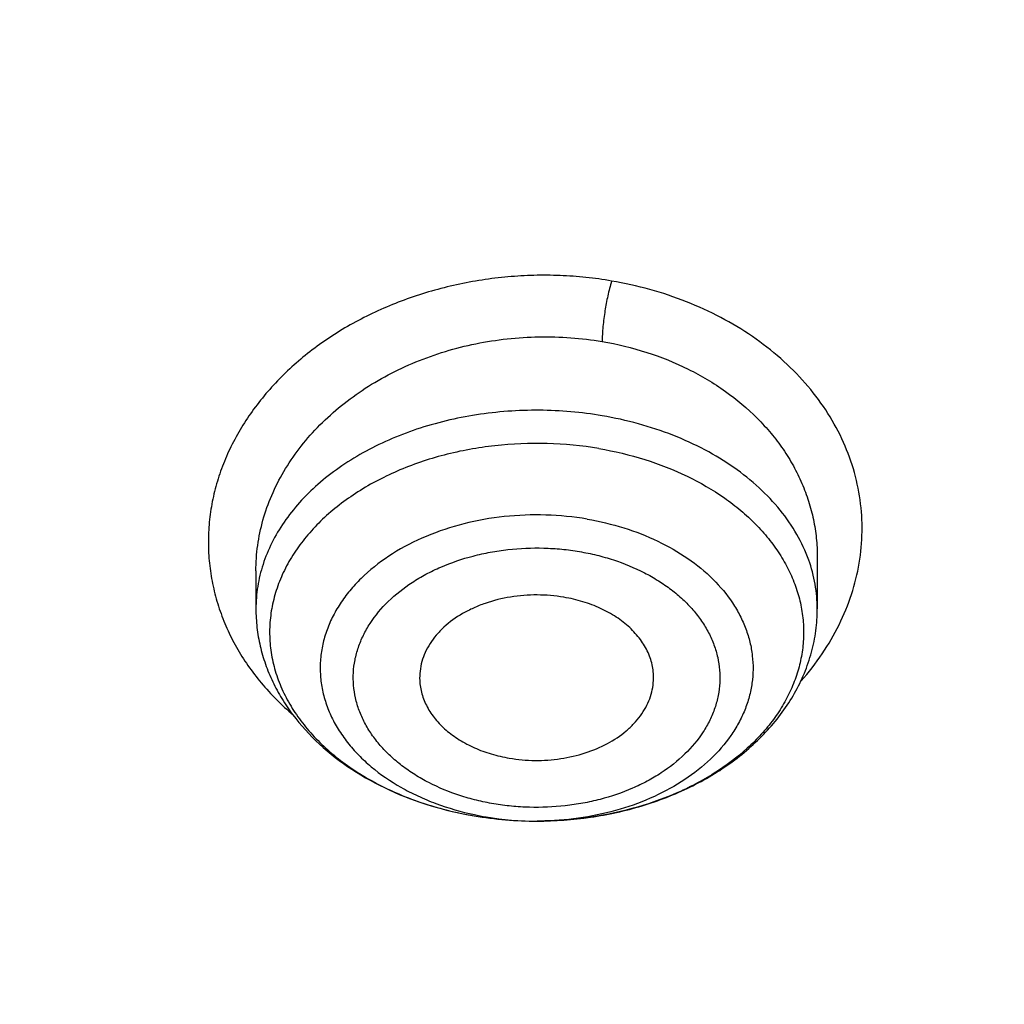
# Model space of a CAD drawing. Units: inches. Extents: x 7.7 to 14.2, y -3 to 21.5.
# Drawn here: x 11 to 11.3, y 16.9 to 17.2 of the extents above; entities that cross this region are included whole.
import ezdxf

# ---------------------------------------------------------------- set-up
doc = ezdxf.new("R2010")
doc.units = ezdxf.units.IN
doc.header["$LTSCALE"] = 1.21
doc.header["$MEASUREMENT"] = 0
doc.layers.get('0').update_dxf_attribs({"linetype": 'CONTINUOUS'})

msp = doc.modelspace()

# ---------------------------------------------------------------- linework, layer by layer
at = {"color": 7, "linetype": 'CONTINUOUS'}
for p, q in [((11.2199460031, 17.0381502381), (11.2199460187, 17.0250856637)), ((11.0782137352, 17.0346423055), (11.0782137353, 17.0346453969)), ((11.0782137352, 17.0346423055), (11.0782137352, 17.0250856637))]:
    msp.add_line(p, q, dxfattribs=at)
msp.add_arc((11.1490639702, 17.0659933633), 0.0944770265, 260.4221007774, 270.0920782251, dxfattribs=at)
at = {"color": 9, "linetype": 'CONTINUOUS'}
for centre, radius, start, end in [((11.1485741074, 17.0447805594), 0.0732285137, 258.0160190748, 260.3701873278), ((11.1490671132, 17.0481014641), 0.0765851257, 260.4221649527, 270.1125397421), ((11.1490805834, 17.0487203666), 0.0772040019, 270.1016408997, 271.5224797243)]:
    msp.add_arc(centre, radius, start, end, dxfattribs=at)
at = {"color": 7, "linetype": 'CONTINUOUS'}
for points, knots in [([(12.0029295006, 17.9782694028), (11.9224069619, 18.0111425916), (11.7981537708, 18.0544017176), (11.6281025975, 18.0999813902), (11.4969696013, 18.1284607156), (11.3635913954, 18.1509042898), (11.2284957037, 18.167228879), (11.0922287644, 18.177371133), (10.9553388978, 18.181292233), (10.8183779458, 18.1789770159), (10.681897849, 18.170434371), (10.5464485072, 18.1556971863), (10.4125753154, 18.1348221182), (10.2808168567, 18.1078891295), (10.1517026661, 18.0750009661), (10.0257510931, 18.0362824508), (9.9034673008, 17.9918797756), (9.7853414838, 17.9419594803), (9.6718473433, 17.886707467), (9.5634407799, 17.826327997), (9.4605588963, 17.7610427763), (9.3636192531, 17.6910902725), (9.273019463, 17.61672499), (9.1891372706, 17.5382178865), (9.1123294585, 17.4558549631), (9.0429353077, 17.3699450666), (8.9913111602, 17.2953229437), (8.9541044891, 17.2342150795), (8.9283596956, 17.1879142196), (8.9046866055, 17.1409915685), (8.88311462, 17.093494961), (8.8636723874, 17.0454744444), (8.8463856188, 16.9969816215), (8.8312780633, 16.9480695381), (8.818371115, 16.8987926733), (8.8076828289, 16.8492071409), (8.7992290714, 16.7993694949), (8.7930224093, 16.7493395053), (8.7903867221, 16.7158719095), (8.7894471349, 16.6991351312)], [0, 0, 0, 0, 0.0660674132, 0.0997187222, 0.1337021602, 0.1679581006, 0.2024235445, 0.237033015, 0.2717193413, 0.3064144576, 0.3410501953, 0.3755590761, 0.4098751119, 0.4439345969, 0.4776769138, 0.5110453296, 0.5439878227, 0.5764578726, 0.6084152751, 0.6398269177, 0.6706675634, 0.7009205546, 0.7305784819, 0.7596437161, 0.7881288489, 0.8160569094, 0.8434614071, 0.856983173, 0.8703912958, 0.8836927487, 0.8968950529, 0.9100062606, 0.9230348933, 0.9359899307, 0.9488807456, 0.9617170149, 0.9745087723, 0.9872663885, 1, 1, 1, 1]), ([(12.0126609135, 17.9553971295), (11.9725075196, 17.9717896839), (11.8907518763, 18.0027002012), (11.7651443037, 18.0430964089), (11.6361341357, 18.077715928), (11.504255231, 18.1064152411), (11.3700484336, 18.1290774917), (11.2340653037, 18.1456097315), (11.0968644505, 18.1559442948), (10.9590096049, 18.1600388666), (10.8210671717, 18.1578766973), (10.6836039223, 18.1494666477), (10.5471846455, 18.1348431577), (10.4123698204, 18.1140660942), (10.2797133043, 18.0872204813), (10.1497600371, 18.0544161907), (10.0230438083, 18.0157874029), (9.9000850855, 17.9714920083), (9.7813889002, 17.9217109083), (9.6674428445, 17.8666472497), (9.5587150515, 17.8065254405), (9.455652658, 17.7415905771), (9.358678939, 17.6721061777), (9.2681960123, 17.5983574009), (9.1981128234, 17.5332228207), (9.1457187635, 17.4792658099), (9.0963596184, 17.4247646762), (9.0392719237, 17.3545834599), (8.9881108065, 17.2811449144), (8.9513073078, 17.2211118323), (8.9258921672, 17.1757139886), (8.9025508513, 17.1297615292), (8.88130758, 17.0833009387), (8.8621842623, 17.0363804753), (8.8452010472, 16.9890484027), (8.8303756942, 16.941353639), (8.817723507, 16.893345507), (8.8072581549, 16.8450736624), (8.7989901238, 16.796587823), (8.7929286353, 16.7479394487), (8.7903604076, 16.7154030801), (8.7894471685, 16.6991351302)], [0, 0, 0, 0, 0.0329905383, 0.0664508243, 0.1003259978, 0.134555733, 0.1690761526, 0.2038201497, 0.2387182729, 0.273699458, 0.3086917821, 0.3436232078, 0.378422327, 0.4130191078, 0.4473456473, 0.4813369368, 0.5149316365, 0.5480728641, 0.580709002, 0.6127945205, 0.6442908193, 0.6751670836, 0.7054011375, 0.7349802871, 0.7639021295, 0.7781209071, 0.7921795709, 0.8198243501, 0.8468731509, 0.8601901176, 0.8733758961, 0.8864379899, 0.8993846144, 0.9122247068, 0.9249678612, 0.9376242988, 0.9502048178, 0.9627207188, 0.9751837567, 0.9876060478, 1, 1, 1, 1]), ([(12.7998970297, 16.5587411281), (12.7998969877, 16.5802911747), (12.7983968668, 16.6234579368), (12.7916542895, 16.6880120711), (12.7804355979, 16.7522537049), (12.7647690378, 16.8160221882), (12.7446939488, 16.8791636019), (12.7202604747, 16.9415245711), (12.6915293297, 17.0029544283), (12.6585715308, 17.0633050633), (12.621468129, 17.122431359), (12.5803100219, 17.1801914042), (12.535197506, 17.2364469581), (12.4862407868, 17.2910630042), (12.4335565843, 17.3439106123), (12.3578843767, 17.4124158037), (12.2758074101, 17.4762381725), (12.1882420209, 17.5351417452), (12.1190037927, 17.5773418275), (12.0469275709, 17.6170860995), (11.9721835289, 17.6542818679), (11.8949521651, 17.6888394823), (11.8154194099, 17.7206762016), (11.7337747084, 17.7497162808), (11.6218755808, 17.7847667329), (11.5070745261, 17.8137381189), (11.3900889883, 17.8366158808), (11.2709497364, 17.8555218414), (11.1200725743, 17.8713088618), (10.9376923409, 17.8776286479), (10.7553121076, 17.8713088617), (10.6044349453, 17.8555218408), (10.4852956941, 17.8366158803), (10.3683101568, 17.8137381182), (10.2535091026, 17.7847667325), (10.1416099749, 17.74971628), (10.0599652738, 17.7206762009), (9.9804325189, 17.6888394817), (9.9032011554, 17.6542818673), (9.8284571137, 17.617086099), (9.7563808919, 17.5773418271), (9.687142664, 17.5351417448), (9.5995772751, 17.4762381723), (9.5175003086, 17.4124158035), (9.4418281012, 17.3439106123), (9.3891438987, 17.2910630042), (9.3401871796, 17.2364469581), (9.2950746636, 17.1801914043), (9.2539165566, 17.1224313591), (9.2168131547, 17.0633050634), (9.1838553558, 17.0029544284), (9.1551242108, 16.9415245711), (9.1306907367, 16.8791636018), (9.1106156476, 16.8160221881), (9.0949490876, 16.7522537048), (9.083730396, 16.688012071), (9.0769878187, 16.6234579367), (9.0754876977, 16.5802911746), (9.0754876558, 16.5587411281)], [0, 0, 0, 0, 0.01285397, 0.0257387931, 0.0386848129, 0.0517213523, 0.064876274, 0.0781755744, 0.0916430443, 0.1053000118, 0.1191651501, 0.1332543371, 0.1475806074, 0.1621541325, 0.1769822512, 0.1920695471, 0.2230179417, 0.2388842213, 0.2550026004, 0.2713656274, 0.2879638822, 0.3047861198, 0.3218194165, 0.3390493359, 0.3564600605, 0.3917486816, 0.4095953593, 0.4275487214, 0.4636872519, 0.5000000003, 0.5363127489, 0.5724512795, 0.5904046413, 0.6082513188, 0.6435399401, 0.6609506644, 0.678180584, 0.6952138805, 0.712036118, 0.7286343728, 0.7449973998, 0.7611157788, 0.7769820585, 0.8079304529, 0.8230177488, 0.8378458675, 0.8524193926, 0.8667456629, 0.8808348499, 0.8946999882, 0.9083569557, 0.9218244256, 0.9351237261, 0.9482786477, 0.9613151871, 0.9742612069, 0.9871460301, 1, 1, 1, 1]), ([(10.8400685692, 15.2928513306), (10.7818207023, 15.2951285881), (10.6946709598, 15.3015962686), (10.5794423181, 15.3163501117), (10.4659565744, 15.3350292549), (10.3543052947, 15.3596687065), (10.2451801503, 15.3902581558), (10.1653590389, 15.4159387614), (10.0874355004, 15.444384954), (10.0115990371, 15.47552765), (9.9380362711, 15.5092905664), (9.8669277551, 15.5455911551), (9.7984479041, 15.5843409353), (9.7327657997, 15.6254445155), (9.6700396207, 15.66880432), (9.5912526956, 15.7289476466), (9.5181656666, 15.7936398414), (9.4516988455, 15.8625818734), (9.4059232489, 15.9155238309), (9.3639136323, 15.9700106427), (9.3257724183, 16.0259109435), (9.2915952696, 16.0830874733), (9.2614676847, 16.1414001788), (9.2354655607, 16.2007057333), (9.213654724, 16.2608580188), (9.1960906778, 16.3217083711), (9.1828183004, 16.3831059481), (9.173871671, 16.444898147), (9.1692738495, 16.5069310454), (9.1690367263, 16.569049895), (9.1731609364, 16.6310996461), (9.1816358544, 16.6929254817), (9.1944395894, 16.7543733615), (9.2115392157, 16.8152905197), (9.2328909754, 16.8755259161), (9.2584405211, 16.9349306395), (9.2881231693, 16.9933582609), (9.3218641885, 17.0506651501), (9.3595789501, 17.1067107462), (9.4011734237, 17.161358004), (9.4465436626, 17.2144729443), (9.4955791496, 17.2659275479), (9.5662798516, 17.3327152367), (9.6433220995, 17.3950495781), (9.7258004741, 17.4526798144), (9.791171247, 17.4940353221), (9.8593544319, 17.5330451447), (9.9301857083, 17.5696164903), (10.0034904061, 17.6036593516), (10.0790883295, 17.635090517), (10.1567956024, 17.6638336876), (10.2634487045, 17.6986384907), (10.3730240519, 17.7275711238), (10.4848156076, 17.7506156544), (10.5988038342, 17.7698361513), (10.7142774232, 17.7829660541), (10.8305733305, 17.7900036161), (10.9473919022, 17.7929624899), (11.035110624, 17.7905738241), (11.0934274968, 17.7869280871)], [0, 0, 0, 0, 0.0361740899, 0.0541715301, 0.0720789481, 0.1075345062, 0.1250492699, 0.1423953262, 0.1595555463, 0.1765140965, 0.193256592, 0.20977025, 0.2260440471, 0.2420688781, 0.2578377162, 0.2733457674, 0.3035627459, 0.3182842245, 0.3327509631, 0.3469713917, 0.3609568706, 0.3747217087, 0.3882831329, 0.4016611983, 0.4148786319, 0.4279606047, 0.4409344275, 0.4538291721, 0.4666752303, 0.4795038198, 0.4923464576, 0.5052344204, 0.5181982138, 0.5312670751, 0.5444685248, 0.5578279828, 0.571368456, 0.5851103004, 0.5990710554, 0.6132653475, 0.6277048553, 0.6423983247, 0.6573516238, 0.6880381364, 0.7037788242, 0.7197761352, 0.7360232766, 0.7525113631, 0.7692295746, 0.7861653134, 0.8033043593, 0.820631027, 0.8557719428, 0.8735549965, 0.8914513023, 0.9274943222, 0.9456035727, 0.9637400525, 1, 1, 1, 1]), ([(10.9376868116, 17.787933776), (10.9920195314, 17.7879338967), (11.1004849973, 17.7843866852), (11.2618811503, 17.768457559), (11.4205123343, 17.742060092), (11.5750147121, 17.7054187183), (11.7240642286, 17.6588481799), (11.8433839905, 17.6118122799), (11.9348972746, 17.5695250271), (12.0223925189, 17.5248741866), (12.1059845493, 17.4757277749), (12.1849992855, 17.4221829008), (12.259246958, 17.3669820476), (12.3285994752, 17.3077988238), (12.3923172954, 17.2448586399), (12.4365948599, 17.1965378361), (12.4776500941, 17.1468263323), (12.5153967063, 17.0958298762), (12.5497535648, 17.0436586619), (12.5806473884, 16.9904248104), (12.6080122777, 16.936242757), (12.6317899981, 16.8812287013), (12.6519299632, 16.8255007698), (12.6683895028, 16.7691773467), (12.6811333194, 16.712382047), (12.6871492871, 16.6741857029), (12.689523143, 16.6550744949)], [0, 0, 0, 0, 0.0719814555, 0.1436532129, 0.2147121769, 0.2848685007, 0.3538524204, 0.4214212418, 0.4546144722, 0.4873790966, 0.5515342275, 0.5829089995, 0.6137969227, 0.6740773879, 0.7034874489, 0.7324133345, 0.7608668492, 0.7888645657, 0.8164279166, 0.8435832106, 0.8703615815, 0.8967988427, 0.9229352467, 0.9488151177, 0.9744863815, 1, 1, 1, 1]), ([(11.0934274968, 17.7869280871), (11.1482772784, 17.7834990987), (11.2302620661, 17.775641069), (11.338569406, 17.7597024079), (11.4451396659, 17.7402996054), (11.5499355886, 17.7156014234), (11.6523740213, 17.6856168707), (11.7517771731, 17.6525866357), (11.84826333, 17.6145366848), (11.9411996578, 17.5715027704), (12.0300250585, 17.5260340439), (12.1148424246, 17.475944317), (12.194952104, 17.4213344196), (12.2701791427, 17.3650162104), (12.3403697826, 17.3046045732), (12.404754843, 17.2403366869), (12.4494406316, 17.1909853057), (12.4908111459, 17.1402046229), (12.5287765987, 17.0881039207), (12.5632523684, 17.0347972921), (12.5941618411, 16.9804011276), (12.6214358836, 16.9250345134), (12.6450132977, 16.8688189042), (12.6648410235, 16.811877946), (12.6808742024, 16.7543371613), (12.6930763834, 16.6963237075), (12.701419659, 16.6379660723), (12.7058849274, 16.579393764), (12.7064620228, 16.520736927), (12.7031496331, 16.4621259471), (12.6959553436, 16.4036910723), (12.6848955573, 16.3455620402), (12.669995542, 16.2878676911), (12.6512892719, 16.2307356038), (12.6288191475, 16.1742918137), (12.602635849, 16.1186605275), (12.5727981249, 16.063963903), (12.5393727258, 16.0103217442), (12.5024342002, 15.9578513351), (12.462064447, 15.9066671297), (12.4183532319, 15.8568811166), (12.371395375, 15.8086004415), (12.3040586507, 15.7458740904), (12.2311022122, 15.6871365555), (12.1532855633, 15.6325955203), (12.0706970178, 15.5798942625), (11.9836009255, 15.5318077254), (11.8926843859, 15.4884213842), (11.7978261125, 15.4475883154), (11.6996256982, 15.4118033531), (11.5987058479, 15.3810954118), (11.494965296, 15.3535223107), (11.3890789835, 15.331273665), (11.2816240505, 15.3143563923), (11.1726753505, 15.3009528892), (11.0903383034, 15.2950024769), (11.0353161161, 15.2928513306)], [0, 0, 0, 0, 0.0364543613, 0.0545784216, 0.072606528, 0.1082961787, 0.1259282757, 0.143394903, 0.1777662006, 0.1946501574, 0.2113153178, 0.2439442455, 0.2599003646, 0.2756084394, 0.3062636045, 0.3212205347, 0.3359321748, 0.3504050216, 0.3646480496, 0.3786727369, 0.3924930628, 0.4061254641, 0.4195887487, 0.4329039534, 0.446094141, 0.4591841443, 0.4722002561, 0.4851698718, 0.4981210918, 0.5110822969, 0.5240817155, 0.5371469958, 0.5503047976, 0.5635804211, 0.5769974823, 0.5905776419, 0.6043403885, 0.6183028752, 0.6324798153, 0.6468834298, 0.6615234329, 0.6764070548, 0.6915390872, 0.7225475766, 0.7384304956, 0.7545584176, 0.7875167741, 0.8043369398, 0.8213680416, 0.8560063468, 0.873590994, 0.8913298464, 0.9271968008, 0.9452944047, 0.963474423, 1, 1, 1, 1]), ([(10.9376923427, 17.4048782795), (10.9932514308, 17.4048782676), (11.0765203012, 17.4010686283), (11.1864835402, 17.3883544265), (11.2677906712, 17.3750805233), (11.3477092172, 17.3581097852), (11.4259079527, 17.337512758), (11.5020576899, 17.3133755732), (11.5758392194, 17.2857989521), (11.6469429434, 17.2548978855), (11.7150704063, 17.2208012261), (11.7799360825, 17.1836505559), (11.841265984, 17.1436016508), (11.889482771, 17.1077500114), (11.926010141, 17.077765693), (11.9607489724, 17.047304298), (12.0015530081, 17.0077752681), (12.0463264241, 16.9579019669), (12.0864411377, 16.9060658312), (12.1217239788, 16.8524837457), (12.1520228167, 16.7973791959), (12.1772053289, 16.740983473), (12.1971603951, 16.6835345858), (12.2117989164, 16.6252766097), (12.2210548347, 16.5664586518), (12.2248860223, 16.507333559), (12.2232749535, 16.4481563323), (12.2162290015, 16.3891823403), (12.2037803294, 16.3306655312), (12.18598528, 16.2728566488), (12.1629238516, 16.2160022021), (12.1346975896, 16.160341852), (12.101432989, 16.1061132756), (12.0762664125, 16.0714425941), (12.0629300943, 16.0544219916)], [0, 0, 0, 0, 0.0752411808, 0.1126746661, 0.1498739275, 0.1867648922, 0.2232767861, 0.2593431232, 0.2949025589, 0.3298998129, 0.3642865966, 0.3980225625, 0.4310762634, 0.4634261132, 0.4793353434, 0.4950655179, 0.5259870037, 0.5562081648, 0.5857555501, 0.6146692834, 0.6430031815, 0.6708244651, 0.6982129736, 0.7252598119, 0.7520654067, 0.7787370081, 0.8053857461, 0.8321234191, 0.8590592358, 0.8862967376, 0.9139311013, 0.9420469604, 0.9707168107, 1, 1, 1, 1]), ([(10.9376923427, 15.5713707551), (10.9789553261, 15.5713707551), (11.061311878, 15.5742243621), (11.1837403793, 15.5870350364), (11.3038236028, 15.6082514907), (11.4204018154, 15.6376711119), (11.5142346117, 15.6689691017), (11.5865044852, 15.6978985058), (11.6558141712, 15.7289113951), (11.7222620744, 15.7636565608), (11.7852882808, 15.8020703174), (11.8301778273, 15.8322670116), (11.8729201566, 15.8639857137), (11.9134135522, 15.8971513949), (11.9515599762, 15.9316846658), (11.987267416, 15.9675030452), (12.0204495142, 16.0045208971), (12.0510258344, 16.0426497316), (12.0789220026, 16.0817983442), (12.1040699135, 16.1218729825), (12.126408045, 16.1627774421), (12.1458814682, 16.2044133616), (12.162442035, 16.2466803786), (12.1760485156, 16.2894763423), (12.1866669358, 16.3326974858), (12.1942707235, 16.3762387185), (12.198840731, 16.4199939412), (12.2003653799, 16.4638563462), (12.198840731, 16.5077187513), (12.1942707235, 16.551473974), (12.1866669358, 16.5950152067), (12.1760485156, 16.6382363501), (12.162442035, 16.6810323139), (12.1458814682, 16.7232993309), (12.126408045, 16.7649352504), (12.1040699135, 16.80583971), (12.0789220026, 16.8459143482), (12.0510258343, 16.8850629609), (12.0204495142, 16.9231917953), (11.987267416, 16.9602096473), (11.9515599762, 16.9960280267), (11.9134135522, 17.0305612976), (11.8729201566, 17.0637269788), (11.8301778273, 17.0954456809), (11.7852882808, 17.1256423751), (11.7222620744, 17.1640561317), (11.6558141712, 17.1988012974), (11.5865044852, 17.2298141867), (11.5142346117, 17.2587435908), (11.4204018154, 17.2900415806), (11.3038236028, 17.3194612017), (11.1837403793, 17.3406776561), (11.061311878, 17.3534883304), (10.9789553261, 17.3563419374), (10.9376923427, 17.3563419374)], [0, 0, 0, 0, 0.0363136622, 0.0724528109, 0.1082478705, 0.1435372376, 0.1781722881, 0.195205943, 0.2120285339, 0.2449831785, 0.2611018923, 0.2769685024, 0.292577691, 0.3079264106, 0.3230140259, 0.3378424555, 0.3524162852, 0.3667428584, 0.3808323434, 0.3946977702, 0.4083550256, 0.4218227803, 0.4351223617, 0.448277561, 0.4613143736, 0.4742606635, 0.4871457593, 0.5, 0.5128542407, 0.5257393365, 0.5386856264, 0.551722439, 0.5648776383, 0.5781772197, 0.5916449744, 0.6053022298, 0.6191676566, 0.6332571416, 0.6475837148, 0.6621575445, 0.6769859741, 0.6920735894, 0.707422309, 0.7230314976, 0.7388981077, 0.7550168215, 0.7879714661, 0.804794057, 0.8218277119, 0.8564627624, 0.8917521295, 0.9275471891, 0.9636863378, 1, 1, 1, 1]), ([(10.9376923427, 17.2825957344), (10.9545046867, 17.2825957344), (10.979721516, 17.2822220303), (11.0133093199, 17.2809556092), (11.0468274616, 17.2791717666), (11.0885948383, 17.2759810213), (11.1384613637, 17.2706370682), (11.1879578498, 17.2637832932), (11.2369919128, 17.2554306127), (11.2854741258, 17.2455962568), (11.3490158117, 17.2305897124), (11.426553767, 17.2082897619), (11.5163498354, 17.1758643335), (11.6018959035, 17.1381070264), (11.6825612391, 17.0952925669), (11.7577529465, 17.047731006), (11.8269177663, 16.9957644798), (11.8895408367, 16.9397724059), (11.9362436557, 16.8897090502), (11.9697877367, 16.8480552139), (11.9928545225, 16.8163112196), (12.013971053, 16.7838932325), (12.0330982858, 16.7508601663), (12.0502002401, 16.7172731932), (12.0652449081, 16.6831943724), (12.0782036645, 16.6486866944), (12.089052016, 16.6138141869), (12.0977694938, 16.5786416834), (12.1043392499, 16.5432345934), (12.1087487675, 16.5076589608), (12.110989778, 16.4719812152), (12.1110577514, 16.4362679989), (12.1089525947, 16.4005860789), (12.1046785404, 16.3650021049), (12.0982435602, 16.3295825357), (12.0896599885, 16.2943934318), (12.0789443876, 16.2595002456), (12.0661169365, 16.2249678673), (12.0512019682, 16.1908603703), (12.0342277825, 16.1572407515), (12.015226337, 16.124171398), (11.9942326083, 16.0917126068), (11.9634170781, 16.0490220093), (11.9199904864, 15.9974934066), (11.8610339977, 15.9395232054), (11.7952823162, 15.8853675287), (11.7232265323, 15.8354214999), (11.6453978758, 15.7900440404), (11.5623680222, 15.7495634352), (11.4747522985, 15.7142742578), (11.4142321812, 15.6945494682), (11.3833963098, 15.6855948792)], [0, 0, 0, 0, 0.0185617803, 0.0278383377, 0.0371081099, 0.0556187482, 0.0740784246, 0.0924703708, 0.1107781518, 0.1289858474, 0.1470779927, 0.1828518838, 0.2179934069, 0.2524046884, 0.2860037741, 0.318727523, 0.3505344976, 0.3814078898, 0.4113581311, 0.4260027211, 0.4404340976, 0.4546621218, 0.4686985975, 0.482557267, 0.4962537593, 0.5098054703, 0.5232314455, 0.5365522173, 0.549789586, 0.5629663941, 0.5761062456, 0.5892332145, 0.6023715503, 0.6155453483, 0.6287782507, 0.6420931533, 0.6555119307, 0.669055203, 0.6827421104, 0.6965901571, 0.7106150889, 0.7248307644, 0.7392491101, 0.7687232084, 0.799103012, 0.8304144234, 0.8626547728, 0.8957953582, 0.9297842155, 0.9645490239, 1, 1, 1, 1]), ([(12.0991096201, 16.4530077963), (12.0991095893, 16.4698100702), (12.0976452159, 16.5034956697), (12.0910682952, 16.5537837809), (12.0801363613, 16.603688555), (12.0648932926, 16.6530142029), (12.0453998156, 16.7015744803), (12.0217328083, 16.7491853835), (11.9939847823, 16.7956678456), (11.962262908, 16.8408480223), (11.9266899625, 16.8845563388), (11.8941240427, 16.9194309814), (11.8663185544, 16.9464480571), (11.8370405403, 16.9731356235), (11.7982811659, 17.0052623927), (11.7487899816, 17.0415243838), (11.6962536351, 17.0755700591), (11.6408708167, 17.1072717202), (11.5828491706, 17.1365116519), (11.5224065718, 17.1631808412), (11.4597698069, 17.1871798627), (11.3951738972, 17.2084191654), (11.3288611998, 17.2268194351), (11.2610805291, 17.2423119251), (11.1920862155, 17.2548387216), (11.1221371647, 17.2643529734), (11.0514958859, 17.2708190959), (10.9804274706, 17.2742128822), (10.9091987212, 17.2745216565), (10.838076702, 17.2717441928), (10.7673293307, 17.2658911163), (10.697218438, 17.2569835195), (10.6053682735, 17.2411535465), (10.5375804061, 17.2247280584), (10.4932371752, 17.2117402267)], [0, 0, 0, 0, 0.024970081, 0.0500336113, 0.0752816247, 0.1008004248, 0.1266696256, 0.1529605052, 0.1797347855, 0.2070438734, 0.2349283912, 0.2634181378, 0.2778982434, 0.2925359385, 0.3222832088, 0.3526627168, 0.3836643376, 0.4152694785, 0.4474517622, 0.4801777313, 0.5134076106, 0.5470959688, 0.5811924497, 0.6156424551, 0.6503877883, 0.6853673542, 0.7205177757, 0.7557740343, 0.7910701293, 0.8263396617, 0.861516483, 0.8965353807, 0.9313324691, 1, 1, 1, 1]), ([(12.0991096201, 16.4482166095), (12.0991095893, 16.4650188833), (12.0976452159, 16.4987044828), (12.0910682952, 16.5489925941), (12.0801363613, 16.5988973681), (12.0648932926, 16.648223016), (12.0453998156, 16.6967832934), (12.0217328083, 16.7443941966), (11.9939847823, 16.7908766588), (11.9622629079, 16.8360568354), (11.9266899625, 16.879765152), (11.8941240427, 16.9146397945), (11.8663185544, 16.9416568702), (11.8370405402, 16.9683444367), (11.7982811658, 17.0004712058), (11.7487899815, 17.036733197), (11.6962536351, 17.0707788723), (11.6408708167, 17.1024805333), (11.5828491705, 17.1317204651), (11.5224065717, 17.1583896543), (11.4597698068, 17.1823886758), (11.3951738972, 17.2036279786), (11.3288611997, 17.2220282483), (11.2610805291, 17.2375207383), (11.1920862152, 17.2500475346), (11.1221371654, 17.2595617869), (11.0514958831, 17.2660279078), (10.9804274805, 17.2694216993), (10.909198684, 17.2697304569), (10.83807684, 17.2669530454), (10.7673288164, 17.2610998061), (10.6972203491, 17.2521927216), (10.6280137873, 17.2402651806), (10.5599717542, 17.2253605714), (10.5153038168, 17.2134154213), (10.4932371752, 17.2069522516)], [0, 0, 0, 0, 0.0249696412, 0.0500327301, 0.0752802988, 0.1007986494, 0.1266673945, 0.1529578111, 0.1797316198, 0.2070402267, 0.2349242534, 0.2634134983, 0.2778933488, 0.2925307861, 0.3222775325, 0.3526565053, 0.3836575801, 0.4152621644, 0.4474438813, 0.480169274, 0.513398568, 0.5470863328, 0.5811822131, 0.6156316118, 0.650376333, 0.6853552829, 0.7205050853, 0.7557607229, 0.7910561962, 0.8263251073, 0.8615013097, 0.8965195882, 0.9313160717, 0.9658293932, 1, 1, 1, 1]), ([(11.1648156654, 17.0655269229), (11.16872623, 17.0648630603), (11.176333691, 17.06305823), (11.1870148878, 17.0588938476), (11.1950250325, 17.0542730556), (11.2006464041, 17.0499781769), (11.2043806331, 17.0465477534), (11.2076616986, 17.042890175), (11.2104622031, 17.0390345024), (11.2127579732, 17.0350118301), (11.2145290268, 17.0308550748), (11.2157593455, 17.0265986663), (11.2164372757, 17.0222784893), (11.2165565381, 17.017931605), (11.2161160383, 17.0135954845), (11.2151197901, 17.009307455), (11.2135772764, 17.0051039729), (11.2115027131, 17.0010200792), (11.208914454, 16.9970894257), (11.2058346597, 16.9933436742), (11.2010353921, 16.9885635776), (11.1939094781, 16.9832366874), (11.1840591208, 16.9781324816), (11.1730871658, 16.9743640846), (11.1613493274, 16.9720485077), (11.1532794753, 16.9715222446), (11.1492158012, 16.9715164587)], [0, 0, 0, 0, 0.071676256, 0.1407771264, 0.2065049892, 0.2379748535, 0.2684669457, 0.2979978819, 0.3266188621, 0.3544172817, 0.3815169671, 0.4080751164, 0.4342767891, 0.460326641, 0.4864378833, 0.5128202577, 0.5396683545, 0.567152073, 0.5954099725, 0.6245451129, 0.6546239287, 0.7176432514, 0.7844037708, 0.8543395835, 0.9265679434, 1, 1, 1, 1]), ([(11.1559729487, 17.0280091151), (11.1537523996, 17.0283860785), (11.1492385829, 17.0287677681), (11.1425288309, 17.0282522261), (11.1371475823, 17.0269259186), (11.1331550983, 17.0253437246), (11.1295539955, 17.0235045329), (11.1263546242, 17.0212151809), (11.1237407342, 17.0185157854), (11.1221505897, 17.0163832391), (11.1209163449, 17.014132115), (11.1200559115, 17.0117914582), (11.1195827233, 17.009393841), (11.1195308736, 17.0077774994), (11.1195703596, 17.0069777551)], [0, 0, 0, 0, 0.1422970172, 0.2846739664, 0.4234611686, 0.4905484919, 0.5556164243, 0.6786842613, 0.7367235594, 0.7924858357, 0.8462312822, 0.8983633409, 0.9494122011, 1, 1, 1, 1]), ([(11.1785893947, 17.0069777551), (11.1786187759, 17.0075728414), (11.1786054619, 17.0087704243), (11.1783673681, 17.0105581104), (11.1779134155, 17.0123244749), (11.1770155123, 17.0146583764), (11.1753466846, 17.0174678898), (11.1726058024, 17.0204925766), (11.1691888146, 17.0231346189), (11.1651964193, 17.0253225927), (11.1607441477, 17.0269983019), (11.1575909303, 17.0277344444), (11.1559729487, 17.0280091151)], [0, 0, 0, 0, 0.0531156745, 0.1064601518, 0.1604100092, 0.2153126453, 0.32896713, 0.4493300714, 0.5771468154, 0.7122466982, 0.8536956827, 1, 1, 1, 1]), ([(11.0782137352, 17.0250856637), (11.0782137352, 17.0235106626), (11.0783945225, 17.0203540464), (11.079203559, 17.0156731748), (11.080536491, 17.0110883628), (11.0823739035, 17.0066424324), (11.0846904868, 17.002371123), (11.0884049448, 16.9969115014), (11.0941434481, 16.9906539662), (11.1024080877, 16.9842890784), (11.1118640781, 16.9791043882), (11.1222587833, 16.9751838876), (11.1295777687, 16.9734715181), (11.1333169604, 16.972836748)], [0, 0, 0, 0, 0.0573332535, 0.1147995307, 0.1725702863, 0.2307813779, 0.2895860019, 0.3491304508, 0.470818445, 0.5967688672, 0.7272483759, 0.8619383877, 1, 1, 1, 1]), ([(11.1492158024, 16.9715164578), (11.1537274834, 16.9715228991), (11.162695175, 16.9721709284), (11.1757013112, 16.9750300301), (11.1858809116, 16.9789658453), (11.1933481559, 16.9830000303), (11.1985098724, 16.9864091745), (11.203232332, 16.9902082463), (11.2074681239, 16.994375334), (11.2111693291, 16.9988842), (11.2142879629, 17.0037025681), (11.2167770061, 17.0087893497), (11.2185924461, 17.0140930165), (11.2196982817, 17.0195488291), (11.2199460187, 17.0232437134), (11.2199460187, 17.0250856637)], [0, 0, 0, 0, 0.1379566905, 0.2738153401, 0.4058392089, 0.470098978, 0.5330597457, 0.594721486, 0.6551410173, 0.714429171, 0.7727378018, 0.8302487531, 0.8871631665, 0.9436775116, 1, 1, 1, 1]), ([(11.1195703596, 17.0069777551), (11.1196264526, 17.0058416524), (11.1200110532, 17.0035404542), (11.1213630497, 17.000242904), (11.1234473907, 16.9971573259), (11.126200463, 16.994363315), (11.1295460836, 16.9919274583), (11.1333962915, 16.9899086223), (11.1376505969, 16.9883561301), (11.1406500962, 16.9876654988), (11.1421868052, 16.9874046251)], [0, 0, 0, 0, 0.1060162507, 0.2152411354, 0.3297544667, 0.4508558613, 0.5790131749, 0.7139389689, 0.8547262224, 1, 1, 1, 1]), ([(11.1421868052, 16.9874046251), (11.1443228977, 16.9870419992), (11.1486640356, 16.9866610821), (11.1551317263, 16.9870988102), (11.1613169787, 16.9885199544), (11.1669255557, 16.9908600813), (11.1709784657, 16.993545304), (11.1736543706, 16.9960548238), (11.175326077, 16.998048029), (11.1766774086, 17.0001624367), (11.1776905151, 17.0023731404), (11.1783511713, 17.0046521037), (11.1785512611, 17.006205399), (11.1785893947, 17.0069777551)], [0, 0, 0, 0, 0.1412223714, 0.2826563283, 0.4209180812, 0.553005865, 0.6767822479, 0.7353319451, 0.7916433345, 0.8458987359, 0.8984063612, 0.9495965487, 1, 1, 1, 1])]:
    msp.add_open_spline(points, degree=3, knots=knots, dxfattribs=at)
at = {"color": 9, "linetype": 'CONTINUOUS'}
for points, knots in [([(12.2031663568, 16.4041894081), (12.2050824425, 16.419616169), (12.2077920162, 16.4505924402), (12.2084431199, 16.4972190928), (12.2056731321, 16.543808872), (12.1994894919, 16.5902315103), (12.1899097872, 16.6363614431), (12.1769610162, 16.6820731271), (12.160679482, 16.7272428297), (12.1411105415, 16.771748613), (12.1183083606, 16.8154707586), (12.0923357059, 16.8582919608), (12.0632636215, 16.9000977863), (12.0311717684, 16.9407762964), (11.9961456838, 16.9802204711), (11.9452088743, 17.0314800718), (11.8891514923, 17.0793467516), (11.828720881, 17.1235933067), (11.7640391031, 17.1662896351), (11.6953134999, 17.2049565994), (11.6232155991, 17.2395072167), (11.5476567095, 17.2718116338), (11.4691902272, 17.2996631805), (11.388418484, 17.3230357141), (11.3052879417, 17.3436072514), (11.2204169949, 17.3594716138), (11.1343616168, 17.3706239423), (11.047259549, 17.3786436169), (10.981533741, 17.3810474477), (10.9376923427, 17.3810474485)], [0, 0, 0, 0, 0.0259922351, 0.0519364799, 0.0779022797, 0.1039587777, 0.1301734327, 0.1566108131, 0.1833315184, 0.2103912593, 0.23784012, 0.2657220065, 0.2940742723, 0.3229275238, 0.3523055696, 0.3822254876, 0.4437057304, 0.4752892889, 0.5074199748, 0.5732490691, 0.6069241598, 0.6410664092, 0.7106123306, 0.7459593831, 0.7816321824, 0.8537712991, 0.8901606181, 0.9266957878, 1, 1, 1, 1]), ([(12.2014499265, 16.3903699532), (12.2033634148, 16.4057757905), (12.2060693163, 16.4367100482), (12.206719541, 16.4832734606), (12.2039533141, 16.5298000498), (12.1977780646, 16.5761597249), (12.1882113566, 16.6222270916), (12.1752801516, 16.6678767771), (12.1590207035, 16.7129852161), (12.1394783076, 16.7574306366), (12.1167070566, 16.8010934823), (12.0907696315, 16.8438566065), (12.0617369804, 16.8856057313), (12.0296886562, 16.9262290697), (11.99471008, 16.965619747), (11.9438423592, 17.0168098252), (11.8878610106, 17.0646115843), (11.8275123639, 17.1087981288), (11.7629183162, 17.1514365492), (11.6942859276, 17.1900510704), (11.6222858149, 17.2245548276), (11.5468294075, 17.2568154311), (11.4684693507, 17.2846292035), (11.3878071594, 17.3079700375), (11.3047893682, 17.3285136743), (11.2200335328, 17.3443565204), (11.1340948725, 17.3554937232), (11.047110942, 17.3635025212), (10.9814742785, 17.3659030914), (10.9376923427, 17.3659030914)], [0, 0, 0, 0, 0.0259922354, 0.0519364803, 0.0779022803, 0.1039587783, 0.1301734332, 0.1566108136, 0.1833315187, 0.2103912595, 0.2378401199, 0.2657220062, 0.2940742718, 0.3229275231, 0.3523055687, 0.3822254864, 0.443705729, 0.4752892873, 0.5074199731, 0.5732490674, 0.606924158, 0.6410664074, 0.710612329, 0.7459593816, 0.7816321811, 0.8537712982, 0.8901606174, 0.9266957873, 1, 1, 1, 1]), ([(11.1680011893, 17.1078130799), (11.1658614667, 17.1081929803), (11.1615385178, 17.1087965997), (11.1549958965, 17.1092637029), (11.1484133247, 17.1093069722), (11.1418363435, 17.1089261978), (11.1353064609, 17.1081306857), (11.1267520211, 17.1065354215), (11.1184243285, 17.104149563), (11.1104646158, 17.1010053114), (11.1047642612, 17.0982979406), (11.099346414, 17.0952430381), (11.0942491357, 17.0918554724), (11.089499925, 17.0881636718), (11.0837245867, 17.082922992), (11.0774689803, 17.07575053), (11.072592066, 17.0677643091), (11.0696910204, 17.061101558), (11.0680314658, 17.0560301804), (11.0668811608, 17.0508796923), (11.0662475345, 17.0456819873), (11.0661354811, 17.0404700466), (11.0665434951, 17.0352769538), (11.0674658826, 17.0301350231), (11.0688941761, 17.0250754277), (11.070819603, 17.0201285231), (11.0732381455, 17.0153267501), (11.0761452242, 17.010705203), (11.0795299529, 17.0063002435), (11.0833602904, 17.0021367965), (11.0861613589, 16.9995580411), (11.0876229842, 16.9983142737)], [0, 0, 0, 0, 0.0348793721, 0.0699868136, 0.1052051573, 0.1404563051, 0.1756529335, 0.2107085355, 0.2800532829, 0.3142359299, 0.3479907764, 0.3812543708, 0.4139774727, 0.4461325548, 0.4777041659, 0.539046772, 0.5981838862, 0.6270575782, 0.6555330828, 0.6836919881, 0.7116259587, 0.7394350834, 0.7672230455, 0.7950932837, 0.8231445508, 0.8514711592, 0.8801628999, 0.9093060759, 0.9389702624, 0.9691971673, 1, 1, 1, 1]), ([(11.1680010882, 17.1078140461), (11.1678182407, 17.1071989174), (11.1674781268, 17.1059432123), (11.1668988875, 17.1034488116), (11.1664255295, 17.1009139414), (11.1660501823, 17.0983437335), (11.1658204631, 17.0963556486), (11.1656661223, 17.0944127071), (11.1656221282, 17.0931428346), (11.1656222139, 17.0925366363)], [0, 0, 0, 0, 0.1241842696, 0.2516607289, 0.4954860047, 0.6229041368, 0.7542668866, 0.8826915218, 1, 1, 1, 1]), ([(11.2158536135, 17.0068762946), (11.2177772241, 17.0090530669), (11.2213109586, 17.0135877894), (11.2256066265, 17.0209367297), (11.2287639406, 17.028629393), (11.2307255291, 17.0365539939), (11.2314645055, 17.0445907256), (11.2309645325, 17.0526184873), (11.2292335999, 17.06051476), (11.2262970758, 17.0681600918), (11.2221937083, 17.0754360142), (11.2169890655, 17.0822344638), (11.2107602407, 17.0884533743), (11.203599917, 17.0939979782), (11.1956202731, 17.0987919083), (11.1869387029, 17.1027636864), (11.1776832619, 17.1058476422), (11.1712648973, 17.1072675189), (11.1680011893, 17.1078130799)], [0, 0, 0, 0, 0.0627412473, 0.1237627752, 0.1833073642, 0.2417195699, 0.2994345766, 0.3569431495, 0.4147544441, 0.4733553059, 0.5331758932, 0.594551258, 0.6577075598, 0.7227516032, 0.7896639409, 0.858326034, 0.9285317339, 1, 1, 1, 1]), ([(11.0782137579, 17.0346456129), (11.0782139436, 17.0367981306), (11.0785166788, 17.0411294783), (11.0798649878, 17.0475404332), (11.0820895911, 17.0538071655), (11.085161243, 17.0598500166), (11.0890408466, 17.0655947216), (11.0936802071, 17.0709701417), (11.0990224187, 17.0759095599), (11.105001756, 17.080351), (11.1115459844, 17.0842380559), (11.1209737433, 17.0886418344), (11.1311305667, 17.0916992725), (11.1416440005, 17.0933427078), (11.1496729394, 17.0938548555), (11.1576971156, 17.0936299563), (11.1630023721, 17.0929852395), (11.1656232473, 17.092539765)], [0, 0, 0, 0, 0.0545887613, 0.109697829, 0.1656567561, 0.2227398595, 0.281153449, 0.3410280148, 0.4024170035, 0.4652986941, 0.5295802261, 0.5951060736, 0.7288591433, 0.7966916036, 0.8647026353, 0.9325802095, 1, 1, 1, 1]), ([(11.1656232492, 17.0925397647), (11.1694316723, 17.0918936826), (11.1768767333, 17.0900966041), (11.187376209, 17.0858792319), (11.1968153284, 17.0802881019), (11.2036435152, 17.0745520779), (11.2082996755, 17.0694427613), (11.2113479966, 17.0654165515), (11.213962144, 17.0611914086), (11.2161248203, 17.0567965435), (11.2178220018, 17.0522628933), (11.2190427958, 17.0476217666), (11.2197792446, 17.0429059479), (11.2199447145, 17.0397336584), (11.2199459811, 17.0381500212)], [0, 0, 0, 0, 0.1387783788, 0.2740752446, 0.4050571857, 0.5313216924, 0.5927635955, 0.6531176942, 0.7124844271, 0.7709949134, 0.8288096511, 0.8861127034, 0.9431053711, 1, 1, 1, 1]), ([(11.1656232492, 17.0738110517), (11.1603953863, 17.0746985406), (11.1524131461, 17.0753863656), (11.1417953476, 17.0750366623), (11.1313589989, 17.0738533546), (11.1212439274, 17.0714448258), (11.1117773891, 17.067816474), (11.1052207894, 17.0645806859), (11.0992176298, 17.0608424846), (11.0938432191, 17.0566473325), (11.0891663586, 17.0520464515), (11.0852477576, 17.0470958596), (11.0821398497, 17.0418565392), (11.0798860775, 17.036393603), (11.0785196175, 17.0307795191), (11.0782138056, 17.0269734796), (11.0782137575, 17.0250856637)], [0, 0, 0, 0, 0.1417146148, 0.2129108485, 0.2836976415, 0.422184943, 0.4892316777, 0.5543415413, 0.6172805865, 0.6779062631, 0.7361836627, 0.7922001304, 0.8461756554, 0.8984651219, 0.9495477383, 1, 1, 1, 1]), ([(11.2177730417, 17.037399348), (11.2169716697, 17.0396347629), (11.2149088464, 17.0440561506), (11.2106554426, 17.0502002245), (11.2052743133, 17.0558685101), (11.1988696137, 17.0609596495), (11.1915598694, 17.0653865577), (11.1834783857, 17.0690718894), (11.1747730781, 17.0719509059), (11.1687134911, 17.0732864482), (11.1656232492, 17.0738110517)], [0, 0, 0, 0, 0.1071631827, 0.2188301881, 0.3358458386, 0.4585799069, 0.5869612366, 0.720540131, 0.8585523092, 1, 1, 1, 1]), ([(11.1648156654, 17.0655269229), (11.1604934604, 17.0662606662), (11.1517157428, 17.0671111904), (11.1385688522, 17.0665678649), (11.125810836, 17.0642370085), (11.1139232913, 17.0602038149), (11.1049688513, 17.0554665712), (11.0986865453, 17.0509510224), (11.0945266942, 17.0473069563), (11.0908895449, 17.0433894305), (11.0878105785, 17.0392348476), (11.0853208288, 17.0348823292), (11.0834461573, 17.0303733314), (11.0822068738, 17.025751703), (11.0816167015, 17.0210634678), (11.0816823511, 17.0163560615), (11.0824031078, 17.0116773771), (11.0837708654, 17.0070746751), (11.0857703356, 17.0025935403), (11.0883801453, 16.9982773339), (11.0915733158, 16.99416716), (11.0953183282, 16.9903013133), (11.1010881341, 16.9854450079), (11.1077355486, 16.9813189075), (11.1150104387, 16.9779642535), (11.1229014311, 16.975059355), (11.1291196002, 16.9735504736), (11.1333440885, 16.9728333189)], [0, 0, 0, 0, 0.0722854727, 0.1448467661, 0.2163054762, 0.2853867768, 0.3510661606, 0.3824487364, 0.4127891044, 0.4420964957, 0.4704232013, 0.4978667226, 0.5245695994, 0.5507159489, 0.5765238362, 0.6022330727, 0.6280899801, 0.6543311598, 0.6811686507, 0.7087787771, 0.7372953051, 0.7668065986, 0.7973559666, 0.8614717832, 0.8949950391, 0.9293487628, 1, 1, 1, 1]), ([(11.161835433, 17.0477220757), (11.1583945283, 17.0483062082), (11.1514075244, 17.0489922153), (11.1409356803, 17.0485978188), (11.1307554073, 17.046804127), (11.1212349818, 17.043672105), (11.1127181799, 17.0393114296), (11.1066088692, 17.0346931916), (11.1025558344, 17.0305289488), (11.0999953806, 17.0272640056), (11.0978902721, 17.0238367271), (11.0962610176, 17.0202783902), (11.0951243859, 17.0166221994), (11.0944925928, 17.0129029458), (11.094372379, 17.0091567805), (11.0947650262, 17.0054203694), (11.0956663821, 17.0017302062), (11.0970666846, 16.9981218061), (11.0989512489, 16.9946290863), (11.1013011253, 16.991284389), (11.1040937697, 16.9881179454), (11.1084400192, 16.9841087738), (11.1135090254, 16.9806491217), (11.1191037212, 16.9777784002), (11.1252161386, 16.9752365359), (11.130063313, 16.9738498193), (11.1333690702, 16.9731480105)], [0, 0, 0, 0, 0.0724724947, 0.1452402364, 0.2169701921, 0.2864204461, 0.3525808384, 0.4148084766, 0.4444219154, 0.4730537051, 0.5007873426, 0.5277497791, 0.5541086201, 0.5800660712, 0.6058490383, 0.631695486, 0.6578393385, 0.6844958592, 0.7118498477, 0.7400478361, 0.7691937962, 0.7993482864, 0.8626575389, 0.8958057881, 0.9298262128, 1, 1, 1, 1]), ([(11.1618354416, 17.0477221272), (11.1649672371, 17.0471904352), (11.17106188, 17.0457495627), (11.1796307563, 17.0424337973), (11.1872471687, 17.0380885629), (11.1936680884, 17.0328429589), (11.1979135286, 17.0277653159), (11.2004704341, 17.0234309284), (11.2019484246, 17.020116275), (11.2030000852, 17.0167189426), (11.2036164247, 17.0132666679), (11.2037914942, 17.0097882151), (11.2035236444, 17.0063128478), (11.2028155893, 17.0028696973), (11.2016736652, 16.9994874641), (11.2001079321, 16.9961936176), (11.1974360428, 16.9918935963), (11.1930577079, 16.9868753055), (11.1865013441, 16.9817175591), (11.1787735681, 16.9774745247), (11.1701180971, 16.9742727043), (11.1608066657, 16.9722063132), (11.1543784019, 16.9716299259), (11.1511318286, 16.9715436194)], [0, 0, 0, 0, 0.0718644213, 0.1411892465, 0.2071904218, 0.2694079114, 0.3278264683, 0.3557919865, 0.3830470935, 0.4097410551, 0.4360514156, 0.4621758329, 0.4883221449, 0.5146970159, 0.5414947611, 0.5688873779, 0.5970175588, 0.6558198291, 0.7184428663, 0.7848200718, 0.8544547491, 0.9265268102, 1, 1, 1, 1]), ([(11.1382739799, 16.975880135), (11.1368098658, 16.976123722), (11.1339216862, 16.9767166366), (11.1283700289, 16.9782962616), (11.1231257035, 16.9804530817), (11.1183403153, 16.9831691102), (11.1150891464, 16.9854145932), (11.1121621446, 16.9878747453), (11.1095902161, 16.9905295143), (11.1073978315, 16.9933524304), (11.1056050818, 16.9963160673), (11.1042325182, 16.9993935803), (11.1032938515, 17.0025544388), (11.1027987463, 17.0057673012), (11.1027527634, 17.0089999518), (11.1031582081, 17.0122195415), (11.1040101651, 17.0153929434), (11.1052966507, 17.0184898591), (11.1076115506, 17.0225370981), (11.1115799343, 17.0272516587), (11.1165767273, 17.0311748619), (11.1211506503, 17.0338737869), (11.126215292, 17.0363119405), (11.1316827981, 17.0381647446), (11.1374035128, 17.039430311), (11.1433430438, 17.0403085736), (11.149392572, 17.0405646627), (11.1554184502, 17.0401907562), (11.1584072169, 17.039789729), (11.159885774, 17.0395336052)], [0, 0, 0, 0, 0.0356359283, 0.0707036002, 0.1385051271, 0.1710915532, 0.202682121, 0.2332363139, 0.2627473186, 0.291262709, 0.3188723296, 0.3457081909, 0.3719480809, 0.397804268, 0.4235129723, 0.4493197634, 0.4754659931, 0.5021674004, 0.5296095742, 0.5871559014, 0.64880333, 0.6811977326, 0.7145400289, 0.783623234, 0.8191545821, 0.8551259094, 0.9276803448, 0.9639718038, 1, 1, 1, 1]), ([(11.159885774, 17.0395336052), (11.161349888, 17.0392900182), (11.1642380676, 17.0386971036), (11.1697897249, 17.0371174786), (11.1750340504, 17.0349606585), (11.1798194386, 17.03224463), (11.1830706075, 17.029999147), (11.1859976093, 17.0275389949), (11.1885695378, 17.024884226), (11.1907619224, 17.0220613098), (11.192554672, 17.0190976729), (11.1939272357, 17.0160201599), (11.1948659024, 17.0128593014), (11.1953610076, 17.009646439), (11.1954069904, 17.0064137885), (11.1950015458, 17.0031941987), (11.1941495888, 17.0000207968), (11.1928631032, 16.9969238811), (11.1905482033, 16.9928766421), (11.1865798196, 16.9881620815), (11.1815830266, 16.9842388783), (11.1770091035, 16.9815399533), (11.1719444619, 16.9791017997), (11.1664769558, 16.9772489957), (11.1607562411, 16.9759834292), (11.1548167101, 16.9751051666), (11.1487671819, 16.9748490775), (11.1427413037, 16.975222984), (11.139752537, 16.9756240112), (11.1382739799, 16.975880135)], [0, 0, 0, 0, 0.0356359283, 0.0707036002, 0.1385051271, 0.1710915532, 0.202682121, 0.2332363139, 0.2627473186, 0.291262709, 0.3188723296, 0.3457081909, 0.3719480809, 0.397804268, 0.4235129723, 0.4493197634, 0.4754659931, 0.5021674004, 0.5296095742, 0.5871559014, 0.64880333, 0.6811977326, 0.7145400289, 0.783623234, 0.8191545821, 0.8551259094, 0.9276803448, 0.9639718038, 1, 1, 1, 1]), ([(11.2199459964, 17.0250856637), (11.2199460493, 17.0271618332), (11.2195752906, 17.0313534196), (11.2184842048, 17.0354155695), (11.2177730417, 17.037399348)], [0, 0, 0, 0, 0.4962676123, 1, 1, 1, 1])]:
    msp.add_open_spline(points, degree=3, knots=knots, dxfattribs=at)

doc.saveas('drawing.dxf')
